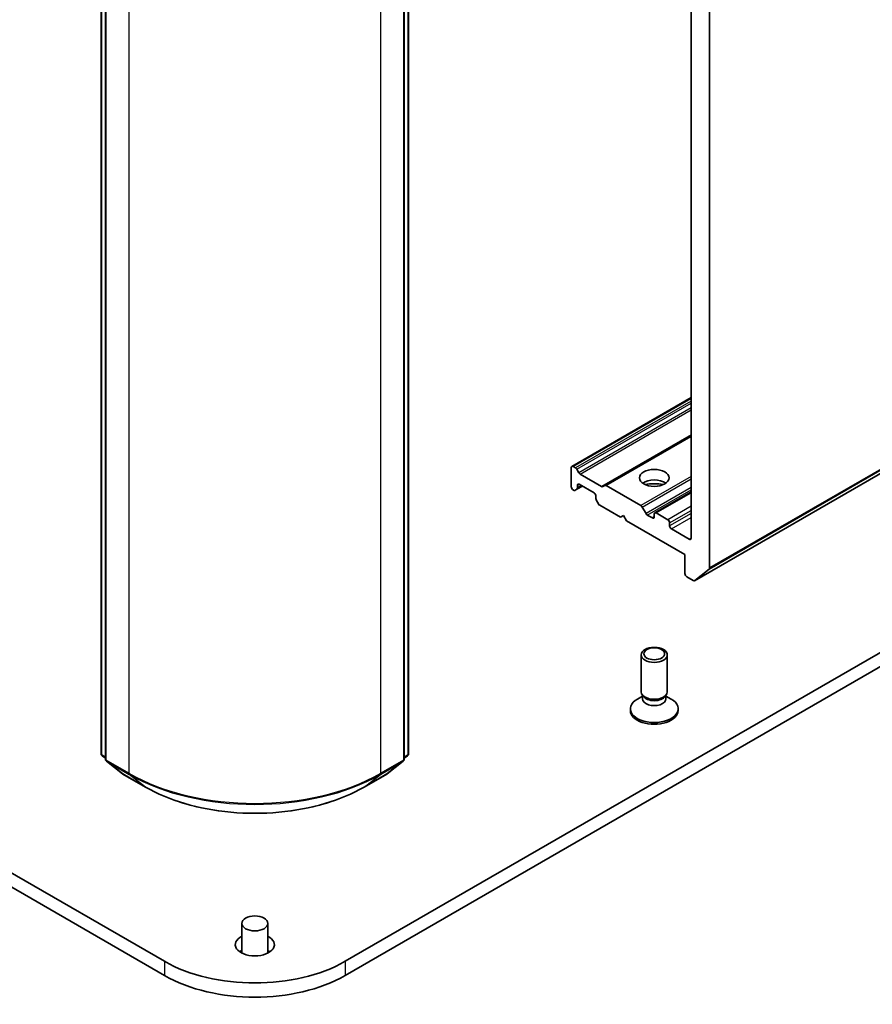
# Model space of a CAD drawing. Units: millimetres. Extents: x 7 to 9246, y 4 to 2112.
# Drawn here: x 158 to 168, y 37 to 48 of the extents above; entities that cross this region are included whole.
import ezdxf

# ---------------------------------------------------------------- set-up
doc = ezdxf.new("R2010")
doc.units = ezdxf.units.MM
doc.header["$LTSCALE"] = 0.5
doc.layers.add('Visible (ISO)', color=7, linetype='Continuous', lineweight=35)
doc.layers.add('Visible Narrow (ISO)', color=7, linetype='Continuous', lineweight=25)

msp = doc.modelspace()

# ---------------------------------------------------------------- linework, layer by layer
at = {"layer": 'Visible (ISO)'}
for p, q in [((166.3624, 42.0237), (166.3624, 59.4382)), ((166.1503, 59.3409), (166.1503, 42.3659)), ((159.3604, 39.8854), (159.3604, 57.396)), ((159.4099, 57.3519), (159.4099, 39.8234)), ((162.8498, 39.8234), (162.8498, 57.3519)), ((162.8993, 57.396), (162.8993, 39.8854)), ((160.0904, 37.4955), (132.5132, 53.4172)), ((132.5132, 53.2539), (160.0904, 37.3322)), ((166.1907, 41.8762), (183.8684, 52.0824)), ((180.5541, 48.11), (162.1693, 37.4955)), ((162.1693, 37.3322), (180.5541, 47.9467)), ((166.1503, 43.9846), (164.7777, 43.1921)), ((166.1503, 43.5457), (165.1577, 42.9727)), ((164.7927, 43.1906), (164.8192, 43.1752)), ((164.7714, 42.9579), (164.7714, 43.1783)), ((164.8342, 43.1594), (164.8572, 43.1197)), ((164.8722, 43.1039), (165.1197, 42.9609)), ((164.8359, 42.9298), (164.8987, 42.966)), ((164.8422, 42.9435), (164.8422, 42.9742)), ((164.8634, 42.9864), (165.0331, 42.8885)), ((165.1347, 42.9594), (165.1577, 42.9727)), ((165.1727, 42.9712), (165.5723, 42.7405)), ((164.7927, 42.9211), (164.798, 42.918)), ((164.8359, 42.9298), (164.813, 42.9166)), ((165.0543, 42.8517), (165.0543, 42.821)), ((166.1503, 42.8986), (165.7323, 42.6573)), ((165.0834, 42.7604), (165.0605, 42.8001)), ((165.0984, 42.7446), (165.3371, 42.6068)), ((165.3371, 42.6068), (165.3725, 42.6272)), ((165.3725, 42.6272), (165.4078, 42.566)), ((165.5873, 42.7246), (165.6314, 42.6482)), ((165.7048, 42.5986), (165.6464, 42.6323)), ((165.726, 42.6435), (165.726, 42.6109)), ((165.8816, 42.5782), (165.7473, 42.6558)), ((165.4078, 42.566), (166.0796, 42.1781)), ((165.9028, 42.5088), (165.9028, 42.5415)), ((166.1291, 42.3537), (165.924, 42.4721)), ((166.0796, 42.1781), (166.0796, 41.9577)), ((166.3575, 42.0108), (166.192, 41.8771)), ((166.1008, 41.9209), (166.1757, 41.8777)), ((165.576, 40.5985), (165.576, 41.0228)), ((165.876, 40.5985), (165.876, 41.0228)), ((165.5914, 40.549), (165.5316, 40.5145)), ((165.6001, 40.5459), (165.5857, 40.5679)), ((165.5914, 40.5168), (165.5914, 40.5592)), ((165.852, 40.5459), (165.8664, 40.5679)), ((165.8607, 40.5168), (165.8607, 40.5592)), ((165.8607, 40.549), (165.9205, 40.5145)), ((165.451, 40.3821), (165.451, 40.4022)), ((166.001, 40.3821), (166.001, 40.4022)), ((159.4099, 39.832), (159.3719, 39.8618)), ((159.4214, 39.7997), (159.608, 39.6535)), ((162.6517, 39.6535), (162.8383, 39.7997)), ((162.8878, 39.8618), (162.8498, 39.832)), ((159.6115, 39.6512), (159.8731, 39.5001)), ((162.3866, 39.5001), (162.6482, 39.6512)), ((160.9798, 37.9323), (160.9798, 37.5906)), ((161.2798, 37.9323), (161.2798, 37.5906)), ((160.9798, 37.6096), (160.9688, 37.5967)), ((161.2798, 37.6096), (161.2909, 37.5967))]:
    msp.add_line(p, q, dxfattribs=at)
for centre, start, end in [((159.3904, 39.8854), 180, 231.91964), ((159.4399, 39.8234), 180, 231.91964), ((162.8198, 39.8234), 308.08036, 0), ((162.8693, 39.8854), 308.08036, 0), ((159.6265, 39.6771), 231.91964, 240), ((162.6332, 39.6771), 300, 308.08036)]:
    msp.add_arc(centre, 0.03, start, end, dxfattribs=at)
for centre, major_axis, start_param, end_param in [((164.7927, 43.1661), (-0.015, 0.026), 5.4977871, 7.0685835), ((164.8192, 43.1507), (0.015, -0.026), 1.5707963, 2.3561945), ((164.8722, 43.1283), (0.015, -0.026), 4.712389, 5.4977871), ((164.7927, 42.9456), (-0.015, 0.026), 0.7853982, 2.3561945), ((164.8634, 42.962), (-0.015, 0.026), 5.4977871, 7.0685835), ((165.1197, 42.9854), (0.015, -0.026), 5.4977871, 6.2831853), ((165.1727, 42.9467), (-0.015, 0.026), 5.4977871, 6.2831853), ((165.726, 42.9375), (0.17, 0), 0.6737459, 2.4678467), ((165.726, 42.7905), (-0.35, 0), 4.4052971, 5.0194809), ((164.798, 42.9425), (0.015, -0.026), 5.4977871, 6.2831853), ((164.8209, 42.9558), (0.015, -0.026), 0, 0.7853982), ((165.0331, 42.864), (-0.015, 0.026), 3.9269908, 5.4977871), ((165.0755, 42.8088), (-0.015, 0.026), 0.7853982, 1.5707963), ((165.0984, 42.7691), (-0.015, 0.026), 1.5707963, 2.3561945), ((165.5723, 42.716), (0.015, -0.026), 1.5707963, 2.3561945), ((165.6464, 42.6568), (0.015, -0.026), 4.712389, 5.4977871), ((165.7473, 42.6313), (-0.015, 0.026), 5.4977871, 7.0685835), ((165.7048, 42.6231), (0.015, -0.026), 5.4977871, 7.0685835), ((165.8816, 42.5537), (0.015, -0.026), 0.7853982, 2.3561945), ((165.924, 42.4966), (0.015, -0.026), 3.9269908, 5.4977871), ((166.1291, 42.3782), (0.015, -0.026), 5.4977871, 7.0685835), ((166.1008, 41.9454), (-0.015, 0.026), 0.7853982, 2.3561945), ((166.3412, 42.0359), (0.015, -0.026), 0.0906599, 0.7853982), ((166.1757, 41.9022), (0.015, -0.026), 5.4977871, 6.3738452), ((165.726, 40.5985), (-0.15, 0), 0, 3.1415927), ((165.726, 40.4022), (-0.275, 0), 5.4977871, 10.2101761), ((165.726, 40.5168), (-0.1347, 0), 0, 3.1415927), ((165.726, 40.5734), (-0.1347, 0), 0.3613671, 2.7802255), ((165.726, 40.3821), (-0.275, 0), 0, 3.1415927), ((161.1298, 37.6874), (0.225, 0), 2.300524, 7.124254), ((161.1298, 37.5241), (-0.225, 0), 5.4421166, 5.6035115), ((161.1298, 37.5241), (-0.225, 0), 3.8212665, 3.9826613), ((161.1298, 38.0956), (-1.47, 0), 0.7853982, 2.3561945), ((161.1298, 37.9323), (1.47, 0), 3.9269908, 5.4977871)]:
    msp.add_ellipse(centre, major_axis=major_axis, ratio=0.5773503, start_param=start_param, end_param=end_param, dxfattribs=at)
for centre, major_axis in [((165.726, 43.0599), (0.17, 0)), ((165.726, 41.0228), (-0.15, 0)), ((165.726, 41.0353), (-0.1193, 0)), ((161.1298, 37.9323), (0.15, 0))]:
    msp.add_ellipse(centre, major_axis=major_axis, ratio=0.5773503, dxfattribs=at)
msp.add_open_spline([(159.8731, 39.5001), (160.0055, 39.4237), (160.1582, 39.3597), (160.49, 39.2621), (160.6689, 39.2285), (161.0359, 39.195), (161.2238, 39.195), (161.5908, 39.2285), (161.7697, 39.2621), (162.1014, 39.3597), (162.2542, 39.4237), (162.3866, 39.5001)], degree=3, knots=[1.5707963, 1.5707963, 1.5707963, 1.5707963, 1.8849556, 1.8849556, 2.1991149, 2.1991149, 2.5132741, 2.5132741, 2.8274334, 2.8274334, 3.1415927, 3.1415927, 3.1415927, 3.1415927], dxfattribs=at)
at = {"layer": 'Visible Narrow (ISO)'}
for p, q in [((159.3691, 39.8732), (159.3691, 57.3837)), ((162.8905, 57.3837), (162.8905, 39.8732)), ((159.4186, 39.8111), (159.4186, 57.3396)), ((162.841, 57.3396), (162.841, 39.8111)), ((159.6803, 57.1886), (159.6803, 39.6601)), ((162.5794, 39.6601), (162.5794, 57.1886)), ((166.3575, 42.0108), (184.0352, 52.2171)), ((184.0401, 52.2299), (166.3624, 42.0237)), ((183.8697, 52.0833), (166.192, 41.8771)), ((164.7927, 43.1906), (166.1503, 43.9744)), ((166.1503, 43.9437), (164.8192, 43.1752)), ((164.8342, 43.1594), (166.1503, 43.9192)), ((166.1503, 43.8663), (164.8572, 43.1197)), ((164.8722, 43.1039), (166.1503, 43.8418)), ((166.1503, 43.5559), (165.1197, 42.9609)), ((165.1727, 42.9712), (166.1503, 43.5356)), ((166.1503, 43.0742), (165.5723, 42.7405)), ((164.8422, 42.9742), (164.8634, 42.9864)), ((164.8899, 42.9711), (164.8422, 42.9435)), ((165.5873, 42.7246), (166.1503, 43.0497)), ((166.1503, 42.9477), (165.6314, 42.6482)), ((165.6464, 42.6323), (166.1503, 42.9232)), ((165.7473, 42.6558), (166.1503, 42.8885)), ((166.1503, 42.7333), (165.8816, 42.5782)), ((165.9028, 42.5415), (166.1503, 42.6843)), ((166.1503, 42.6517), (165.9028, 42.5088)), ((165.726, 42.6109), (165.7048, 42.5986)), ((165.924, 42.4721), (166.1503, 42.6027)), ((166.1503, 42.3659), (166.1291, 42.3537)), ((159.4099, 39.8497), (159.3691, 39.8732)), ((159.4099, 39.8323), (159.3742, 39.8602)), ((159.3742, 39.8602), (159.4099, 39.8396)), ((159.6803, 39.6601), (159.4186, 39.8111)), ((159.4237, 39.7982), (159.6853, 39.6471)), ((159.6103, 39.652), (159.4237, 39.7982)), ((162.5744, 39.6471), (162.836, 39.7982)), ((162.841, 39.8111), (162.5794, 39.6601)), ((162.836, 39.7982), (162.6494, 39.652)), ((162.8905, 39.8732), (162.8498, 39.8497)), ((162.8855, 39.8602), (162.8498, 39.8323)), ((162.8498, 39.8396), (162.8855, 39.8602)), ((159.8719, 39.5009), (159.6103, 39.652)), ((159.8719, 39.5009), (159.6853, 39.6471)), ((162.6494, 39.652), (162.3878, 39.5009)), ((162.3878, 39.5009), (162.5744, 39.6471)), ((160.0904, 37.4955), (160.0904, 37.3322)), ((162.1693, 37.4955), (162.1693, 37.3322))]:
    msp.add_line(p, q, dxfattribs=at)
for centre, major_axis, ratio, start_param, end_param in [((159.3904, 39.8854), (-0.03, 0), 0.5773503, 0, 0.7853982), ((159.3904, 39.8854), (-0.015, -0.026), 0.5773503, 5.4977871, 6.2014009), ((159.3904, 39.8854), (-0.0185, -0.0236), 0.8137675, 0, 0.1150217), ((159.4399, 39.8234), (-0.03, 0), 0.5773503, 0, 0.7853982), ((159.4399, 39.8234), (-0.015, -0.026), 0.5773503, 5.4977871, 6.2014009), ((159.4399, 39.8234), (-0.0185, -0.0236), 0.8137675, 0, 0.1150217), ((162.8198, 39.8234), (0.015, -0.026), 0.5773503, 0.0817844, 0.7853982), ((162.8198, 39.8234), (0.0185, -0.0236), 0.8137675, 6.1681636, 6.2831853), ((162.8198, 39.8234), (0.03, 0), 0.5773503, 5.4977871, 6.2831853), ((162.8693, 39.8854), (0.015, -0.026), 0.5773503, 0.0817844, 0.7853982), ((162.8693, 39.8854), (0.0185, -0.0236), 0.8137675, 6.1681636, 6.2831853), ((162.8693, 39.8854), (0.03, 0), 0.5773503, 5.4977871, 6.2831853), ((159.6265, 39.6771), (-0.0185, -0.0236), 0.8137675, 0, 0.1150217), ((159.6265, 39.6771), (-0.015, -0.026), 0.5773503, 6.2014009, 6.2831853), ((159.7015, 39.6723), (-0.015, -0.026), 0.5773503, 5.4977871, 6.2014009), ((161.1298, 40.497), (-2.05, 0), 0.5773503, 0.7853982, 2.3561945), ((161.1298, 40.4811), (2.0429, 0), 0.5773503, 3.9269908, 5.4977871), ((162.5582, 39.6723), (0.015, -0.026), 0.5773503, 0.0817844, 0.7853982), ((162.6332, 39.6771), (0.015, -0.026), 0.5773503, 0, 0.0817844), ((162.6332, 39.6771), (0.0185, -0.0236), 0.8137675, 6.1681636, 6.2831853), ((159.8881, 39.5261), (-0.015, -0.026), 0.5773503, 6.2014009, 6.2831853), ((161.1298, 40.2272), (-1.779, 0), 0.5773503, 0.7853982, 2.3561945), ((162.3716, 39.5261), (0.015, -0.026), 0.5773503, 0, 0.0817844)]:
    msp.add_ellipse(centre, major_axis=major_axis, ratio=ratio, start_param=start_param, end_param=end_param, dxfattribs=at)

doc.saveas('drawing.dxf')
